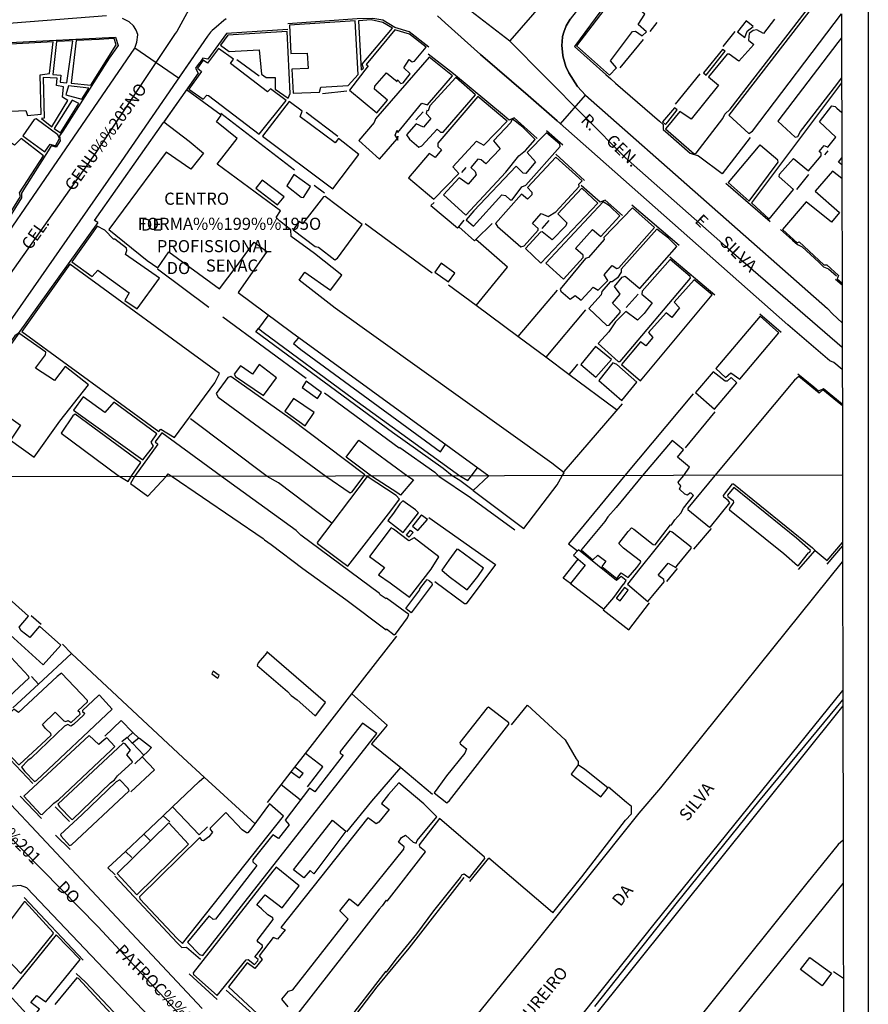
# Model space of a CAD drawing. Extents: x 175883 to 178303, y 1674269 to 1677047.
# Drawn here: x 178127 to 178303, y 1675828 to 1676031 of the extents above; entities that cross this region are included whole.
import ezdxf
from ezdxf.enums import TextEntityAlignment as Align

# ---------------------------------------------------------------- set-up
doc = ezdxf.new("R2010")
doc.units = 0
doc.header["$MEASUREMENT"] = 0
for name, color, linetype in [('IMAGEM', 7, 'CONTINUOUS'), ('V-CANTEIRO', 6, 'CONTINUOUS'), ('V-CRUZAMENTO', 1, 'CONTINUOUS'), ('V-EDIFICACAO', 7, 'CONTINUOUS'), ('V-EDIFICACAO_IDENTIFICADA', 6, 'CONTINUOUS'), ('V-EIXO_DE_LOGRADOURO', 3, 'CONTINUOUS'), ('V-LOTE', 1, 'CONTINUOUS'), ('V-NOME_DOS_LOGRADOUROS', 7, 'CONTINUOUS'), ('V-QUADRA', 30, 'CONTINUOUS'), ('V-TESTADA', 1, 'CONTINUOUS'), ('X-LIMITE_1000', 7, 'CONTINUOUS'), ('X-LIMITE_5000', 1, 'CONTINUOUS')]:
    doc.layers.add(name, color=color, linetype=linetype)
picture_1 = doc.add_image_def('image1.jpg', size_in_pixel=(4031, 4629))

msp = doc.modelspace()

# ---------------------------------------------------------------- linework, layer by layer
at = {"layer": 'V-CANTEIRO'}
msp.add_lwpolyline([(178297.34, 1675889.44), (178244.91, 1675824.02), (178214.95, 1675786.9), (178214.06, 1675785.75), (178211.97, 1675783.02), (178211.42, 1675782.84), (178210.67, 1675783.07), (178210.54, 1675783.11), (178210.27, 1675783.62), (178210.98, 1675784.94), (178212.71, 1675787.14), (178222.07, 1675799.07), (178241.93, 1675823.58), (178258.43, 1675844.38), (178297.34, 1675892.59)], dxfattribs=at)
at = {"layer": 'V-CRUZAMENTO', "flags": 128}
for points in [[(178170.11, 1676031.22), (178169.63, 1676030.88), (178168, 1676029.5), (178167.23, 1676028.85), (178166.89, 1676028.44), (178166.24, 1676027.67), (178160.26, 1676018.96), (178151.22, 1676025.17), (178151.68, 1676026.43), (178151.84, 1676027.95), (178151.84, 1676027.98), (178151.55, 1676028.91), (178151.11, 1676029.56), (178150.98, 1676029.75), (178150.08, 1676030.58), (178148.73, 1676031.29)], [(178213.69, 1676031.87), (178215.29, 1676030.42), (178222.56, 1676023.88), (178232.38, 1676015.37), (178238.36, 1676010.18), (178239.06, 1676009.56), (178244.26, 1676015.45), (178242.57, 1676017.29), (178240.83, 1676020.05), (178240.21, 1676021.38), (178239.61, 1676023.28), (178239.57, 1676023.63), (178239.36, 1676025.79), (178239.42, 1676026.5), (178239.52, 1676027.56), (178239.77, 1676028.49), (178240.27, 1676029.75), (178241.1, 1676031.14)]]:
    msp.add_lwpolyline(points, dxfattribs=at)
at = {"layer": 'V-EDIFICACAO'}
for points in [[(178242.37, 1676025.67), (178249.18, 1676019.57), (178250.62, 1676021.13), (178249.41, 1676022.57), (178253.94, 1676028.58), (178254.55, 1676028.71), (178255.96, 1676027.69), (178256.79, 1676028.55), (178255.13, 1676030.02), (178256.47, 1676032.19), (178254.42, 1676033.89), (178256.18, 1676036.38), (178256.92, 1676036.38), (178260.69, 1676033.47), (178262.67, 1676035.74), (178259.41, 1676038.46), (178261.36, 1676041.43), (178257.01, 1676044.85), (178242.37, 1676025.67)], [(178183.15, 1676029.89), (178183.44, 1676024.04), (178186.8, 1676024.14), (178186.99, 1676020.94), (178183.63, 1676020.85), (178183.92, 1676015.86), (178189.35, 1676016.12), (178189.61, 1676017.11), (178195.24, 1676017.49), (178197.31, 1676019.76), (178196.71, 1676030.79), (178183.15, 1676029.89)], [(178200.03, 1676031.01), (178197.38, 1676030.79), (178197.98, 1676020.72), (178198.46, 1676021.07), (178198.14, 1676021.9), (178204.38, 1676029.31), (178202.43, 1676030.5), (178200.03, 1676031.01)], [(178275.61, 1676028.52), (178277.12, 1676027.36), (178277.59, 1676028.68), (178278.85, 1676029.61), (178277.41, 1676030.84), (178275.61, 1676028.52)], [(178170.72, 1676024.45), (178176.89, 1676024.81), (178177.37, 1676019.82), (178178.33, 1676019.12), (178180.21, 1676019.09), (178180.18, 1676016.72), (178182.87, 1676014.83), (178183.27, 1676015.78), (178182.7, 1676028.6), (178170.47, 1676027.84), (178168.92, 1676025.8), (178170.72, 1676024.45)], [(178199.01, 1676021.8), (178199.39, 1676021.49), (178195.52, 1676016.53), (178201.15, 1676011.8), (178203.38, 1676014.45), (178200.7, 1676016.72), (178200.76, 1676017.3), (178203.19, 1676020.11), (178205.37, 1676018.29), (178205.46, 1676018.61), (178206.13, 1676017.87), (178206.61, 1676018.03), (178208.05, 1676019.86), (178206.77, 1676021.13), (178207.83, 1676022.8), (178208.5, 1676022.38), (178208.98, 1676022.48), (178211.37, 1676025.38), (178207.95, 1676028.07), (178204.92, 1676028.96), (178199.01, 1676021.8)], [(178119.17, 1676025.64), (178119.3, 1676019.76), (178121.15, 1676019.66), (178121.44, 1676011.07), (178124.16, 1676011.16), (178124.22, 1676012.09), (178128.79, 1676012.31), (178129.08, 1676011.26), (178131.89, 1676011.58), (178131.73, 1676019.66), (178133.62, 1676019.95), (178134.42, 1676026.5), (178119.17, 1676025.64)], [(178135.09, 1676026.53), (178134.35, 1676019.76), (178135.95, 1676019.6), (178135.82, 1676018.13), (178137.23, 1676018.03), (178138.48, 1676026.69), (178135.09, 1676026.53)], [(178144.88, 1676027.02), (178143.9, 1676026.97), (178139.15, 1676026.73), (178138.09, 1676017.97), (178142.15, 1676017.55), (178147.42, 1676025.86), (178146.98, 1676027.17), (178145.9, 1676027.09), (178144.88, 1676027.02)], [(178170.98, 1676022), (178171.62, 1676022.9), (178168.52, 1676025.13), (178166.22, 1676022.09), (178165.35, 1676022.67), (178164.15, 1676021.04), (178165, 1676020.32), (178162.38, 1676016.69), (178165.34, 1676014.67), (178166.09, 1676015.44), (178166.46, 1676015.42), (178176.93, 1676007.39), (178182.47, 1676014.39), (178179.23, 1676016.78), (178178.6, 1676016.18), (178170.98, 1676022)], [(178268.55, 1676020.11), (178269.16, 1676019.6), (178273.05, 1676024.55), (178272.51, 1676024.9), (178268.55, 1676020.11)], [(178200.89, 1676010.56), (178200.64, 1676009.85), (178197.5, 1676006.11), (178201.75, 1676002.28), (178205.4, 1676006.43), (178205.53, 1676006.18), (178205.53, 1676007.01), (178205.43, 1676006.46), (178204.95, 1676007.23), (178205.4, 1676008.22), (178205.49, 1676007.77), (178210.48, 1676013.85), (178211.63, 1676013.5), (178216.81, 1676019.47), (178211.95, 1676023.34), (178200.89, 1676010.56)], [(178132.34, 1676019.12), (178132.56, 1676010.75), (178131.97, 1676010.64), (178134.1, 1676008.93), (178137.45, 1676014.39), (178136.3, 1676015.06), (178136.56, 1676017.17), (178135.09, 1676017.46), (178135.22, 1676018.99), (178132.34, 1676019.12)], [(178212.11, 1676013.24), (178211.76, 1676012.22), (178211.53, 1676012.28), (178211.37, 1676011.71), (178212.3, 1676010.68), (178210.8, 1676008.86), (178209.3, 1676009.56), (178207.32, 1676007.26), (178207.89, 1676006.37), (178209.87, 1676004.74), (178210.48, 1676004.99), (178213.61, 1676008.45), (178214.35, 1676007.81), (178214.89, 1676007.81), (178221.54, 1676015.54), (178217.45, 1676019.15), (178212.11, 1676013.24)], [(178137.57, 1676017.37), (178137, 1676015.57), (178140.3, 1676014.65), (178141.74, 1676016.9), (178137.57, 1676017.37)], [(178134.6, 1676008.56), (178135.89, 1676007.7), (178139.69, 1676013.72), (178138.35, 1676014.43), (178134.6, 1676008.56)], [(178185.33, 1676011.03), (178185.74, 1676012.19), (178183.12, 1676014.13), (178177.56, 1676006.98), (178192.1, 1675996.14), (178197.47, 1676003.2), (178193.29, 1676006.5), (178192.61, 1676005.6), (178185.33, 1676011.03)], [(178213.8, 1676005.57), (178213.74, 1676004.9), (178214.51, 1676004.2), (178213.2, 1676002.6), (178211.98, 1676003.4), (178207.73, 1675998.44), (178212.91, 1675994), (178218.11, 1675999.27), (178216.84, 1676000.67), (178221.76, 1676005.99), (178223.23, 1676005.12), (178228.09, 1676010.11), (178222.05, 1676015.22), (178213.8, 1676005.57)], [(178260.13, 1676009.96), (178260.77, 1676009.43), (178260.94, 1676009.6), (178261.07, 1676009.81), (178261.19, 1676009.96), (178263.15, 1676012.41), (178262.6, 1676012.89), (178260.98, 1676010.93)], [(178130.87, 1676010.56), (178130.45, 1676010.43), (178128.12, 1676007.1), (178132.69, 1676003.75), (178133.81, 1676005.38), (178134.9, 1676004.99), (178135.73, 1676006.5), (178135.34, 1676007.3), (178130.87, 1676010.56)], [(178223.68, 1676001.29), (178222.72, 1676002.15), (178222.02, 1676002.28), (178220.55, 1676000.55), (178221.47, 1675999.69), (178221.7, 1675999.02), (178220, 1675997.1), (178218.15, 1675998.44), (178214.92, 1675994.93), (178219.52, 1675990.68), (178227.77, 1675999.56), (178230.45, 1676002.95), (178231.86, 1676004.04), (178233.87, 1676006.34), (178231.32, 1676008.89), (178229.08, 1676010.59), (178228.82, 1676009.82), (178225.28, 1676006.05), (178226.62, 1676004.42), (178223.68, 1676001.29)], [(178126.4, 1676005.12), (178124.54, 1676006.37), (178123.78, 1676005.57), (178122.46, 1676006.53), (178121.47, 1676005.47), (178119.17, 1676006.91), (178118.53, 1675999.59), (178112.05, 1675999.18), (178111.5, 1675998.92), (178111.63, 1675997.96), (178118.63, 1675998.28), (178120.52, 1675997), (178120.9, 1675993.01), (178118.76, 1675990.07), (178119.27, 1675987.99), (178119.36, 1675985.24), (178120.04, 1675985.15), (178122.31, 1675986.04), (178127.67, 1675994.54), (178127.48, 1675995.28), (178132.37, 1676002.98), (178127.8, 1676006.53), (178126.4, 1676005.12)], [(178221.22, 1675991.6), (178219.61, 1675989.73), (178221.12, 1675988.41), (178227, 1675994.9), (178227.74, 1675994.77), (178228.7, 1675993.84), (178229.11, 1675993.9), (178231.12, 1675996.53), (178231.89, 1675996.88), (178239.02, 1676004.9), (178238.95, 1676005.38), (178236.17, 1676007.71), (178232.21, 1676003.65), (178233.94, 1676001.7), (178231.92, 1675999.31), (178231.38, 1675999.37), (178229.91, 1676000.84), (178221.22, 1675991.6)], [(178273.66, 1675997.45), (178278.01, 1675993.59), (178284.02, 1676001.61), (178283.95, 1676002.05), (178280.36, 1676005.06), (178280.21, 1676005.19), (178279.87, 1676004.79)], [(178232.24, 1675996.4), (178233.14, 1675995.44), (178233.14, 1675994.93), (178232.24, 1675994.03), (178231, 1675995.01), (178225.69, 1675989.01), (178226.08, 1675988.34), (178230.9, 1675984.16), (178231.57, 1675984.38), (178234.48, 1675987.64), (178234.48, 1675987.96), (178233.33, 1675989.01), (178235.12, 1675991.03), (178236.53, 1675990.42), (178238.09, 1675991.41), (178242.95, 1675996.65), (178242.89, 1675997.07), (178243.56, 1675997.8), (178238.09, 1676002.69), (178232.24, 1675996.4)], [(178177.5, 1675997.96), (178176.19, 1675996.25), (178180.65, 1675992.87), (178182.07, 1675994.5), (178177.5, 1675997.96)], [(178184.08, 1675999.11), (178182.58, 1675996.78), (178185.55, 1675994.42), (178186.03, 1675994.38), (178187.5, 1675996.59), (178184.08, 1675999.11)], [(178238.51, 1675990.96), (178240.39, 1675989.14), (178240.17, 1675988.47), (178237.39, 1675985.6), (178235.31, 1675987.26), (178234.96, 1675987.23), (178231.86, 1675983.84), (178234.99, 1675980.8), (178246.75, 1675993.2), (178243.46, 1675996.27), (178238.51, 1675990.96)], [(178190.54, 1675994.58), (178190.19, 1675994.51), (178185.84, 1675988.89), (178185.14, 1675989.37), (178183.95, 1675987.67), (178188.46, 1675984.22), (178189.13, 1675984.09), (178192.52, 1675981.47), (178193.09, 1675981.86), (178198.18, 1675988.79), (178190.54, 1675994.58)], [(178236.08, 1675980.83), (178239.69, 1675977.48), (178243.78, 1675981.98), (178243.78, 1675982.43), (178242.18, 1675983.84), (178245.67, 1675987.74), (178247.42, 1675986.27), (178251.29, 1675990.55), (178249.18, 1675992.66), (178247.87, 1675993.46), (178236.08, 1675980.83)], [(178248.03, 1675986.11), (178248.1, 1675985.69), (178244.84, 1675981.98), (178244.26, 1675981.76), (178239.02, 1675975.46), (178239.15, 1675975.02), (178241.06, 1675973.36), (178242.09, 1675974.15), (178243.37, 1675973.13), (178245.83, 1675975.85), (178246.82, 1675975.24), (178248.86, 1675977.22), (178248.1, 1675978.4), (178249.72, 1675980.29), (178250.68, 1675979.68), (178251.13, 1675979.84), (178258.45, 1675988.15), (178253.94, 1675992.21), (178248.03, 1675986.11)], [(178146.86, 1675985.75), (178145.03, 1675987.58), (178143.46, 1675988.44), (178138.28, 1675981.06), (178142.44, 1675978.05), (178143.59, 1675979.33), (178150.08, 1675974.7), (178149.18, 1675973.1), (178151.71, 1675971.37), (178156.31, 1675977.67), (178149.31, 1675982.62), (178149.63, 1675983.39), (178149.5, 1675983.9), (178147.14, 1675985.78), (178146.86, 1675985.75)], [(178251.61, 1675979.59), (178251.58, 1675978.95), (178250.84, 1675977.8), (178249.76, 1675976.93), (178249.34, 1675976.93), (178247.58, 1675974.92), (178247.46, 1675974.25), (178244.93, 1675971.41), (178248.64, 1675967.92), (178249.12, 1675967.99), (178251.39, 1675970.61), (178251.39, 1675970.99), (178249.79, 1675972.56), (178251.42, 1675974.38), (178250.2, 1675975.98), (178251.77, 1675977.89), (178252.44, 1675978.12), (178255.45, 1675975.56), (178263.05, 1675984.25), (178261.39, 1675985.95), (178258.93, 1675987.8), (178251.61, 1675979.59)], [(178137.84, 1675980.61), (178127.96, 1675966.68), (178156.21, 1675946.06), (178156.63, 1675946.54), (178159.44, 1675944.82), (178167.72, 1675956.07), (178168.71, 1675958.01), (178137.84, 1675980.61)], [(178214.44, 1675980.77), (178213.16, 1675978.95), (178215.94, 1675976.93), (178217.25, 1675978.76), (178214.44, 1675980.77)], [(178255.96, 1675975.05), (178255.89, 1675974.38), (178258, 1675972.59), (178256.37, 1675970.38), (178254.93, 1675969.01), (178252.57, 1675970.83), (178250.4, 1675968.69), (178249.02, 1675966.61), (178246.82, 1675964.21), (178250.97, 1675960.51), (178251.39, 1675960.48), (178265.93, 1675977.67), (178265.86, 1675978.02), (178261.68, 1675981.54), (178255.96, 1675975.05)], [(178262.51, 1675972.75), (178263.6, 1675971.57), (178262.06, 1675969.58), (178260.91, 1675970.54), (178257.2, 1675966.48), (178258.1, 1675965.46), (178256.69, 1675963.77), (178255.57, 1675964.57), (178251.63, 1675959.91), (178255.57, 1675956.54), (178270.34, 1675974.25), (178266.63, 1675977.35), (178262.51, 1675972.75)], [(178271.14, 1675959.04), (178273.12, 1675957.18), (178274.24, 1675958.14), (178276.06, 1675956.83), (178284.14, 1675966.39), (178280.25, 1675969.87), (178271.14, 1675959.04)], [(178130.77, 1675959.1), (178132.79, 1675961.85), (178132.85, 1675962.43), (178127.32, 1675966.36), (178116.3, 1675950.95), (178121.92, 1675946.93), (178124.09, 1675949.93), (178127.67, 1675947.34), (178125.6, 1675944.24), (178130.49, 1675940.76), (178135.79, 1675948.17), (178141.7, 1675955.71), (178136.85, 1675959.45), (178134.67, 1675956.58), (178130.77, 1675959.1)], [(178246.27, 1675963.58), (178243.24, 1675959.87), (178246.37, 1675957.25), (178249.57, 1675960.92), (178246.27, 1675963.58)], [(178176.92, 1675959.87), (178175.55, 1675957.92), (178173.02, 1675959.61), (178171.71, 1675957.92), (178172.03, 1675957.44), (178177.82, 1675953.51), (178180.5, 1675957.15), (178176.92, 1675959.87)], [(178250.68, 1675959.9), (178249.88, 1675960.22), (178246.98, 1675956.61), (178251.74, 1675952.45), (178254.81, 1675956.26), (178250.68, 1675959.9)], [(178198.68, 1675937.08), (178183.31, 1675948.71), (178171.07, 1675957.41), (178170.47, 1675957.22), (178168.01, 1675953.89), (178168.45, 1675953.13), (178190.67, 1675936.83), (178195.7, 1675933.39), (178195.8, 1675933.45), (178196.08, 1675933.64), (178198.68, 1675937.08)], [(178270.56, 1675958.4), (178266.92, 1675954.08), (178270.82, 1675950.7), (178275.45, 1675956.13), (178274.3, 1675957.22), (178273.44, 1675956.45), (178273.02, 1675956.45), (178270.56, 1675958.4)], [(178186.63, 1675956.43), (178185.74, 1675955.15), (178188.91, 1675952.87), (178189.75, 1675954.1), (178186.63, 1675956.43)], [(178145.03, 1675949.96), (178140.59, 1675953.22), (178138.6, 1675950.47), (178152.89, 1675940.18), (178155.09, 1675943.06), (178154.65, 1675943.89), (178155.77, 1675945.58), (178146.91, 1675952.1), (178145.03, 1675949.96)], [(178183.99, 1675952.9), (178182.23, 1675950.22), (178186.37, 1675947.25), (178188.24, 1675949.96), (178183.99, 1675952.9)], [(178138.96, 1675949.61), (178138.44, 1675949.29), (178136.02, 1675945.74), (178147.82, 1675936.95), (178149.87, 1675935.74), (178150.66, 1675936.95), (178152.51, 1675939.67), (178138.96, 1675949.61)], [(178158.92, 1675936.76), (178177.75, 1675923.99), (178177.97, 1675923.67), (178179.37, 1675922.75), (178185.88, 1675917.76), (178194.77, 1675911.38), (178203.1, 1675905.12), (178203.19, 1675905.34), (178204.75, 1675904.1), (178205.03, 1675904.26), (178207.51, 1675907.6), (178207.76, 1675908.3), (178203.19, 1675911.63), (178203.1, 1675911.54), (178201.89, 1675912.36), (178201.73, 1675912.65), (178185.53, 1675924.65), (178184.52, 1675925.61), (178169.14, 1675936.79), (178156.82, 1675945.77), (178155.41, 1675943.95), (178155.99, 1675943.47), (178151.16, 1675936.75), (178150.34, 1675935.33), (178153.93, 1675932.69), (178157.71, 1675936.76), (178158.13, 1675937.31), (178158.92, 1675936.76)], [(178197.5, 1675944.24), (178207.56, 1675936.86), (178208.74, 1675936.05), (178206.06, 1675932.91), (178205.53, 1675933.31), (178200.05, 1675936.85), (178194.83, 1675940.75), (178197.5, 1675944.24)], [(178253.17, 1675925.54), (178253.75, 1675926.21), (178254.18, 1675925.93), (178258.23, 1675922.72), (178258.58, 1675922.68), (178261.79, 1675926.78), (178261.95, 1675926.81), (178262.65, 1675927.83), (178263.92, 1675929.2), (178264.49, 1675930.21), (178266.52, 1675932.88), (178266.01, 1675933.32), (178265.73, 1675933.32), (178265.28, 1675932.94), (178264.74, 1675933.1), (178263.6, 1675934.15), (178263.92, 1675934.82), (178263.54, 1675935.1), (178263.35, 1675935.58), (178264.52, 1675936.97), (178265.7, 1675938.68), (178263.22, 1675940.77), (178264.43, 1675942.29), (178262.09, 1675944.21), (178255.98, 1675936.96), (178250.58, 1675930.34), (178248.86, 1675928.43), (178248.23, 1675927.48), (178245.14, 1675923.78), (178244.51, 1675923.02), (178243.46, 1675921.78), (178243.32, 1675921.61), (178245.74, 1675919.6), (178246.8, 1675920.51), (178248.42, 1675919.28), (178247.58, 1675918.18), (178250.69, 1675915.75), (178251.61, 1675916.9), (178253.03, 1675915.9), (178254.86, 1675918), (178255.66, 1675919.06), (178255.6, 1675919.29), (178252.1, 1675921.95), (178251.12, 1675922.91), (178253.06, 1675925.4), (178253.17, 1675925.54)], [(178191.89, 1675927.17), (178188.87, 1675923.16), (178188.93, 1675922.94), (178193.64, 1675919.42), (178195.23, 1675918.26), (178204.1, 1675929.67), (178205.86, 1675932.12), (178205.16, 1675932.85), (178199.18, 1675936.75), (178191.89, 1675927.17)], [(178274.84, 1675934.47), (178273.54, 1675932.91), (178273.6, 1675932.66), (178274.68, 1675931.83), (178274.75, 1675931.39), (178273.86, 1675930.12), (178273.92, 1675929.89), (178285.17, 1675920.87), (178287.99, 1675918.4), (178288.21, 1675918.37), (178290.28, 1675921.03), (178290.5, 1675921.13), (178290.63, 1675921.51), (178287.74, 1675924.05), (178274.84, 1675934.47)], [(178209.15, 1675929.9), (178206.53, 1675931.74), (178205.95, 1675931.16), (178204.59, 1675929.17), (178203.45, 1675927.68), (178206.64, 1675925.2), (178209.8, 1675929.26), (178209.15, 1675929.9)], [(178210.12, 1675928.49), (178208.51, 1675926.5), (178209.67, 1675925.63), (178211.63, 1675927.92), (178210.43, 1675928.78), (178210.27, 1675928.75), (178210.12, 1675928.49)], [(178204.59, 1675925.92), (178204.14, 1675926.21), (178199.7, 1675920.24), (178202.73, 1675917.98), (178201.53, 1675916.5), (178203.9, 1675914.8), (178207.89, 1675911.85), (178212.4, 1675917.67), (178213.99, 1675920.18), (178208.91, 1675924.08), (178207.76, 1675923.48), (178204.59, 1675925.92)], [(178208.14, 1675925.67), (178208.69, 1675925.23), (178207.79, 1675924.26), (178207.29, 1675924.69), (178208.14, 1675925.67)], [(178259.28, 1675916.49), (178261.28, 1675918.91), (178262.84, 1675917.98), (178263.15, 1675918.39), (178266.01, 1675921.92), (178266.01, 1675922.21), (178262.14, 1675925.29), (178261.66, 1675925.51), (178255.45, 1675917.75), (178252.9, 1675914.58), (178257.08, 1675911), (178258.11, 1675912.23), (178260.49, 1675915.03), (178260.42, 1675915.51), (178259.34, 1675916.27), (178259.28, 1675916.49)], [(178216.11, 1675916.15), (178219.8, 1675913.38), (178222.03, 1675916.14), (178223.17, 1675917.86), (178217.99, 1675921.73), (178217.67, 1675921.76), (178216.01, 1675919.52), (178214.62, 1675917.45), (178216.11, 1675916.15)], [(178242.61, 1675921.42), (178241.79, 1675920.54), (178244.18, 1675918.44), (178241.17, 1675914.69), (178248.01, 1675909.37), (178250.1, 1675911.83), (178252.11, 1675914.52), (178252.17, 1675914.56), (178252.66, 1675915.3), (178251.57, 1675916.13), (178250.6, 1675915.3), (178242.78, 1675921.61)], [(178211.22, 1675915.11), (178211.58, 1675915.51), (178212.03, 1675915.24), (178212.53, 1675914.84), (178212.59, 1675914.39), (178210.93, 1675912.24), (178208.26, 1675908.62), (178207.13, 1675909.51), (178210.06, 1675913.41), (178210.08, 1675913.57), (178211.22, 1675915.11)], [(178250.64, 1675911.72), (178250.65, 1675911.68), (178251.37, 1675911.09), (178253.04, 1675913.34), (178252.29, 1675913.84), (178250.64, 1675911.72)], [(178120.3, 1675905.18), (178119.95, 1675905.12), (178115.31, 1675900.71), (178115.69, 1675900.33), (178115.75, 1675899.82), (178114.26, 1675898.42), (178113.63, 1675898.1), (178112.36, 1675899.53), (178112.07, 1675899.63), (178108.35, 1675895.97), (178108.35, 1675895.75), (178119.76, 1675883.52), (178124.17, 1675887.53), (178124.11, 1675888.03), (178123.03, 1675889.02), (178123.03, 1675889.3), (178129.44, 1675895.21), (178129.32, 1675895.59), (178120.3, 1675905.18)], [(178178.51, 1675900.58), (178178.42, 1675900.29), (178176.7, 1675898.29), (178176.51, 1675897.78), (178182.77, 1675892.42), (178183.53, 1675891.59), (178184.74, 1675890.7), (178188.42, 1675887.43), (178188.58, 1675887.43), (178190.61, 1675890.13), (178178.51, 1675900.58)], [(178167.43, 1675896.58), (178167.11, 1675896.07), (178168.35, 1675895.12), (178168.67, 1675895.72), (178167.43, 1675896.58)], [(178132.02, 1675881.55), (178133.95, 1675883.4), (178133.89, 1675883.71), (178132.81, 1675884.73), (178132.17, 1675885.62), (178134.84, 1675888.13), (178136.59, 1675886.35), (178137, 1675886.22), (178137.51, 1675886.38), (178138.08, 1675885.97), (178139.99, 1675887.75), (178139.92, 1675888.03), (178139.48, 1675888.38), (178141.51, 1675890.29), (178141.51, 1675890.51), (178136.14, 1675896.2), (178135.19, 1675895.5), (178127.25, 1675888.07), (178126.3, 1675888.76), (178121.22, 1675883.94), (178121.6, 1675883.27), (178127.25, 1675877.3), (178127.47, 1675877.33), (178132.02, 1675881.55)], [(178138.02, 1675885.21), (178137.45, 1675885.56), (178136.72, 1675885.21), (178129.86, 1675878.66), (178129.16, 1675878.16), (178127.89, 1675876.76), (178128.52, 1675875.9), (178130.55, 1675873.84), (178130.97, 1675874.06), (178146.56, 1675888.73), (178143.99, 1675891.62), (178143.77, 1675891.59), (178140.46, 1675888.48), (178140.46, 1675888.29), (178140.85, 1675887.91), (178140.72, 1675887.56), (178138.62, 1675885.56), (178138.02, 1675885.21)], [(178216.16, 1675869.93), (178228.44, 1675885.68), (178228.44, 1675885.91), (178224.25, 1675889.18), (178223.96, 1675889.05), (178218.31, 1675881.84), (178218.37, 1675881.59), (178219.71, 1675880.57), (178219.33, 1675879.68), (178215.58, 1675874.98), (178213.8, 1675872.49), (178212.99, 1675871.51), (178215.64, 1675869.4), (178216.16, 1675869.93)], [(178175.56, 1675857.64), (178175.56, 1675857.23), (178176.45, 1675856.46), (178167.87, 1675845.38), (178167.4, 1675845.35), (178166.57, 1675846.08), (178162.09, 1675840.65), (178164.57, 1675838.11), (178165.3, 1675837.88), (178201.16, 1675883.75), (178198.2, 1675885.84), (178193.63, 1675880.03), (178193.63, 1675879.65), (178194.2, 1675879.27), (178188.42, 1675871.71), (178187.28, 1675872.47), (178182.26, 1675865.86), (178183.09, 1675864.85), (178180.86, 1675862.09), (178179.72, 1675862.85), (178175.56, 1675857.64)], [(178144.93, 1675882.44), (178143.8, 1675881.43), (178141.83, 1675883.3), (178128.33, 1675870.79), (178131.76, 1675867.1), (178132.11, 1675866.98), (178134.52, 1675869.36), (178135.48, 1675870.03), (178146.38, 1675880.26), (178147.1, 1675881.06), (178145.44, 1675882.82), (178144.93, 1675882.44)], [(178150.67, 1675878.01), (178149.61, 1675879.33), (178150.37, 1675880.28), (178149.23, 1675881.59), (178148.82, 1675881.75), (178135.38, 1675869.17), (178135.7, 1675868.6), (178138.18, 1675866.02), (178138.4, 1675865.99), (178146.24, 1675873.52), (178147.07, 1675874.15), (178147.64, 1675874.98), (178150.76, 1675877.79), (178150.67, 1675878.01)], [(178242.7, 1675877.24), (178241.3, 1675875.36), (178247.37, 1675870.69), (178248.51, 1675872.06), (178248.81, 1675872.49), (178245.82, 1675874.92), (178244, 1675876.38), (178242.83, 1675877.16), (178242.7, 1675877.24)], [(178140.34, 1675866.94), (178135.89, 1675862.91), (178136.02, 1675862.53), (178137.8, 1675860.62), (178138.21, 1675860.78), (178150.06, 1675871.93), (178149.87, 1675872.38), (178148.15, 1675874.15), (178147.42, 1675873.74), (178140.34, 1675866.94)], [(178175.42, 1675864.24), (178174.54, 1675863.26), (178174.26, 1675863.2), (178173.37, 1675863.86), (178170.03, 1675867.42), (178166.76, 1675864.18), (178166.79, 1675863.93), (178167.3, 1675863.36), (178166.54, 1675862.37), (178165.43, 1675861.58), (178165.17, 1675861.67), (178164.67, 1675862.28), (178152.18, 1675850.02), (178152.31, 1675849.6), (178159.98, 1675841.43), (178161.06, 1675840.36), (178181.9, 1675866.68), (178179.04, 1675869.23), (178175.42, 1675864.24)], [(178183.96, 1675855.61), (178184.74, 1675856.59), (178192.04, 1675865.86), (178194.8, 1675863.58), (178188.21, 1675854.79), (178187.39, 1675855.43), (178186.11, 1675853.93), (178184.95, 1675854.84), (178183.96, 1675855.61)], [(178147.61, 1675854.81), (178151.68, 1675850.4), (178162.32, 1675860.88), (178158.28, 1675865.32), (178147.61, 1675854.81)], [(178179.7, 1675855.33), (178163.3, 1675834.36), (178163.36, 1675833.98), (178168.25, 1675829.63), (178174.19, 1675836.99), (178174.64, 1675837.12), (178175.94, 1675836.07), (178176.61, 1675836.84), (178176.67, 1675837.12), (178176, 1675837.63), (178176, 1675837.63), (178176.42, 1675838.14), (178177.56, 1675839.63), (178177.56, 1675840.01), (178176.67, 1675840.68), (178176.48, 1675841), (178179.78, 1675845.32), (178179.69, 1675845.67), (178178.7, 1675846.33), (178177.41, 1675847.52), (178176.41, 1675848.35), (178178.12, 1675850.45), (178181.62, 1675847.75), (178185.17, 1675852.27), (178180.39, 1675856.12), (178179.7, 1675855.33)], [(178123.55, 1675838.62), (178127.72, 1675834.21), (178129.23, 1675835.98), (178134.46, 1675842.46), (178134.42, 1675842.68), (178128.62, 1675848.97), (178128.4, 1675849), (178123.67, 1675842.66), (178122.19, 1675840.66), (178122.04, 1675840.46), (178122.04, 1675840.17), (178123.55, 1675838.62)], [(178124.59, 1675830.46), (178119.29, 1675824.29), (178116.97, 1675826.52), (178123.17, 1675834.29), (178123.22, 1675834.24), (178125.83, 1675831.91), (178124.59, 1675830.46), (178126.03, 1675829.01), (178129.56, 1675825.14), (178129.99, 1675824.85), (178131.57, 1675826.83), (178129.8, 1675828.23), (178131.02, 1675829.69), (178132.85, 1675828.32), (178140, 1675837.08), (178135.01, 1675842.16), (178126, 1675831.01)], [(178294.98, 1675834.3), (178293.06, 1675831.68), (178288.6, 1675835), (178290.53, 1675837.53), (178294.98, 1675834.3)]]:
    msp.add_lwpolyline(points, close=True, dxfattribs=at)
for points in [[(178283.22, 1676031.17), (178280.95, 1676028.2), (178279.57, 1676028.96), (178278.84, 1676028.84), (178278.01, 1676028.2), (178277.85, 1676026.85), (178278.94, 1676025.93), (178275.84, 1676022.48), (178273.89, 1676023.95), (178273.47, 1676023.95), (178269.64, 1676019.28), (178271.68, 1676017.52), (178266.06, 1676010.49), (178263.69, 1676012.09), (178261.14, 1676008.99), (178260.75, 1676008.51), (178266.63, 1676003.33), (178267.08, 1676003.49), (178272.58, 1676010.65), (178272.99, 1676011.55), (178274.08, 1676012.6), (178297.04, 1676042.37)], [(178121.66, 1675907.5), (178132.33, 1675897.91), (178135.99, 1675901.98), (178131.6, 1675905.85), (178129.57, 1675903.56), (178127.76, 1675904.93), (178127.41, 1675905.69), (178129.32, 1675907.95), (178118.58, 1675917.54)], [(178182.86, 1675827.31), (178181.59, 1675828.9), (178182.96, 1675830.58), (178183.88, 1675830.83), (178195.25, 1675845.41), (178193.54, 1675847.16), (178195.57, 1675849.6), (178197.35, 1675848.14), (178206.75, 1675859.86), (178206.81, 1675860.31), (178205.67, 1675861.29), (178206.3, 1675862.24), (178207.1, 1675862.72), (178208.69, 1675861.29), (178209.29, 1675861.1), (178209.48, 1675861.67), (178213.55, 1675866.5), (178210.88, 1675869.23), (178205.7, 1675873.52), (178203.58, 1675871.11), (178202.17, 1675869.3), (178203.71, 1675868.04), (178201.59, 1675865.43), (178201.01, 1675865.06), (178199.76, 1675866.04), (178199.76, 1675866.04), (178199.35, 1675866.34), (178181.38, 1675843.71), (178182.26, 1675843.22), (178180.7, 1675841.28), (178179.78, 1675841.66), (178176.89, 1675837.82), (178177.53, 1675837.06), (178176, 1675835.25), (178174.42, 1675836.42), (178170.54, 1675831.44), (178179.53, 1675823.12)], [(178194.36, 1675823.37), (178203.1, 1675834.71), (178203.19, 1675834.49), (178205.16, 1675837.19), (178209.42, 1675842.39), (178212.97, 1675847.16), (178218.47, 1675854.02), (178218.72, 1675854.59), (178219.23, 1675854.78), (178220.31, 1675853.92), (178223.49, 1675857.96), (178223.42, 1675858.24), (178214.09, 1675866.21), (178209.89, 1675860.75), (178209.96, 1675860.43), (178211.04, 1675859.61), (178211.16, 1675859.29), (178203.22, 1675849.16), (178203.22, 1675849.16), (178203.1, 1675849.35), (178202.27, 1675848.14), (178201.64, 1675847.51), (178184.87, 1675825.91)], [(178146.41, 1675825.83), (178141.9, 1675830.68), (178141.27, 1675831.37), (178139.61, 1675833.15), (178139.26, 1675833.31), (178134.75, 1675827.78)]]:
    msp.add_lwpolyline(points, dxfattribs=at)
at = {"layer": 'V-EDIFICACAO', "flags": 128}
for points in [[(178297.06, 1676033.34), (178293.16, 1676036.38), (178273.79, 1676011.32), (178277.94, 1676007.55), (178278.68, 1676008.06), (178297.06, 1676032.23)], [(178297.07, 1676027.33), (178296.3, 1676026.32), (178283.89, 1676010.11), (178287.53, 1676006.78), (178288.08, 1676006.91), (178288.62, 1676007.97), (178296.09, 1676017.7), (178297.09, 1676019)], [(178297.09, 1676018.04), (178278.52, 1675993.27), (178282.16, 1675989.91), (178287.18, 1675995.98), (178284.18, 1675998.63), (178284.24, 1675999.18), (178287.12, 1676002.41), (178290.25, 1675999.85), (178292.84, 1676002.98), (178292.84, 1676003.49), (178292.45, 1676003.81), (178293.51, 1676005.06), (178294.21, 1676004.74), (178295.87, 1676006.82), (178292.55, 1676009.98), (178295.07, 1676013.27), (178295.75, 1676013.11), (178296.1, 1676012.79), (178297.11, 1676011.89)], [(178297.12, 1676001.09), (178296.42, 1676001.64), (178297.12, 1676002.51)], [(178297.13, 1675998.25), (178295.17, 1675999.79), (178291.65, 1675995.69), (178296.61, 1675991.25), (178294.98, 1675989.24), (178289.74, 1675993.49), (178284.88, 1675987.74), (178287.88, 1675985.02), (178288.3, 1675985.18), (178293.38, 1675980.42), (178294.05, 1675980.42), (178296.42, 1675978.24), (178296.16, 1675977.54), (178297.17, 1675976.67)], [(178297.23, 1675951.32), (178296.22, 1675952.15), (178293.22, 1675954.63), (178292.45, 1675953.96), (178288.27, 1675957.38), (178287.34, 1675956.67), (178270.94, 1675936.99), (178265.35, 1675930.21), (178265.35, 1675929.99), (178269.79, 1675926.31), (178270.02, 1675926.4), (178274.02, 1675931.36), (178273.7, 1675931.83), (178272.75, 1675932.53), (178272.68, 1675932.88), (178274.59, 1675935.23), (178274.78, 1675935.29), (178291.04, 1675922.04), (178291.65, 1675921.52), (178294.1, 1675919.45), (178297.28, 1675923.14)]]:
    msp.add_lwpolyline(points, dxfattribs=at)
at = {"layer": 'V-EDIFICACAO_IDENTIFICADA'}
msp.add_lwpolyline([(178153.78, 1675981.38), (178156.02, 1675979.83), (178158.26, 1675983.13), (178168.72, 1675975.52), (178172.14, 1675980.02), (178175.88, 1675985.14), (178178.46, 1675983.24), (178172.59, 1675974.72), (178183.58, 1675966.55), (178224.27, 1675936.89), (178221.05, 1675933.86), (178231.53, 1675926.03), (178238.39, 1675935.08), (178239.42, 1675936.92), (178239.84, 1675937.5), (178237.32, 1675939.49), (178192.58, 1675971.49), (178185.13, 1675977.26), (178186.33, 1675978.97), (178191.64, 1675975.24), (178193.97, 1675978.34), (178188.35, 1675982.79), (178183.49, 1675986.3), (178183.42, 1675987.69), (178181.09, 1675989.52), (178180.4, 1675990.25), (178181.28, 1675991.63), (178168.21, 1676001.23), (178172.38, 1676006.5), (178168.08, 1676009.97), (178169.03, 1676011.33), (178161.89, 1676016.55), (178157.26, 1676009.94), (178162.43, 1676005.98), (178165.42, 1676003.48), (178162.82, 1676000.19), (178157.7, 1676003.74), (178145.86, 1675987.75), (178153.78, 1675981.38)], close=True, dxfattribs=at)
at = {"layer": 'V-EIXO_DE_LOGRADOURO'}
for points in [[(178225.84, 1676126.29), (178225.1, 1676125.27), (178206.18, 1676099.05), (178200.81, 1676092.61), (178167.97, 1676044.47), (178167.7, 1676043.91), (178164.18, 1676036.51), (178163.96, 1676036.11), (178159.88, 1676028.62), (178159.6, 1676028.2), (178143.08, 1676003.43), (178125.52, 1675978.62), (178119.07, 1675968.65), (178097.76, 1675936.64), (178082.06, 1675916.4), (178081.54, 1675915.61), (178074.54, 1675904.95), (178066.04, 1675892.02), (178046.18, 1675861.79), (178023.99, 1675831.02), (178017.51, 1675822.03), (178009.13, 1675811.71), (178000.48, 1675800.94)], [(178296.9, 1676114.46), (178284.75, 1676097.55), (178280.75, 1676092.68), (178270.72, 1676079.78), (178240.49, 1676040.48), (178238.95, 1676038.69), (178233.28, 1676032.07), (178228.64, 1676026.65)], [(178218.8, 1676034.28), (178228.64, 1676026.65), (178228.63, 1676026.64), (178235.85, 1676019.35), (178252.49, 1676002.53), (178273.77, 1675983.77), (178297.19, 1675963.49)], [(178077.68, 1675909.74), (178084.03, 1675903.56), (178105.36, 1675882.79), (178143.58, 1675843.89), (178181.11, 1675803.61), (178192.53, 1675791.83), (178206.29, 1675777.64), (178219.16, 1675764.37), (178221.76, 1675761.6), (178253.21, 1675728.08), (178254.18, 1675727.05), (178258.25, 1675722.76), (178263.3, 1675717.42), (178296.8, 1675682.02), (178297.76, 1675681.01)], [(178246.17, 1675827.39), (178263.2, 1675848.93), (178279.97, 1675869.69), (178297.34, 1675890.71)]]:
    msp.add_lwpolyline(points, dxfattribs=at)
at = {"layer": 'V-LOTE', "flags": 128}
for points in [[(178257.58, 1676028.63), (178259.02, 1676030.46)], [(178275.07, 1676028.6), (178272.56, 1676025.52)], [(178251.42, 1676021.13), (178256.22, 1676026.98)], [(178172.29, 1676022.86), (178176.92, 1676019.44)], [(178267.85, 1676019.87), (178262.75, 1676013.59)], [(178189.98, 1676015.8), (178195, 1676016.33)], [(178184.19, 1675999.98), (178169.02, 1676011.71)], [(178186.59, 1676011.99), (178193.15, 1676007)], [(178210.71, 1676012.03), (178209.24, 1676010.36)], [(178142.93, 1675989.63), (178157.16, 1676009.81)], [(178278.18, 1676006.73), (178272.46, 1675999.21)], [(178293.61, 1676003.18), (178294.33, 1676004.01)], [(178218.71, 1675999.52), (178219.61, 1676000.52)], [(178290.25, 1675999.09), (178287.78, 1675995.98)], [(178190.35, 1675995.24), (178188.28, 1675996.83)], [(178143.58, 1675989.17), (178142.93, 1675989.63)], [(178198.77, 1675988.99), (178212.58, 1675978.83)], [(178218.08, 1675988.31), (178219.22, 1675989.68)], [(178225.01, 1675988.99), (178221.6, 1675985.68)], [(178235.28, 1675987.94), (178236.75, 1675989.59)], [(178155.94, 1675979.64), (178166.52, 1675971.74)], [(178221.66, 1675972.08), (178216, 1675976.29)], [(178238.39, 1675975.26), (178230.26, 1675965.68)], [(178255.09, 1675974.42), (178252.65, 1675971.65)], [(178230.26, 1675965.68), (178221.66, 1675972.08)], [(178169.41, 1675969.69), (178186.62, 1675957.07)], [(178178.66, 1675969.96), (178176.73, 1675967.31)], [(178244.22, 1675971.19), (178236.05, 1675961.37)], [(178236.05, 1675961.37), (178230.26, 1675965.68)], [(178240.82, 1675957.82), (178236.05, 1675961.37)], [(178250.61, 1675950.54), (178240.82, 1675957.82)], [(178251.78, 1675951.78), (178239.79, 1675937.77)], [(178264.86, 1675942.69), (178270.96, 1675950.13)], [(178266.56, 1675921.8), (178270.24, 1675926.01)], [(178261.05, 1675915.08), (178263.23, 1675917.75)], [(178129.83, 1675908.1), (178131.89, 1675906.31)], [(178196.04, 1675891.94), (178205.3, 1675903.85)], [(178136.32, 1675902.14), (178138.2, 1675900.27)], [(178131.37, 1675893.94), (178138.2, 1675900.27)], [(178131.37, 1675893.94), (178129.91, 1675895.51)], [(178126.09, 1675889.05), (178131.37, 1675893.94)], [(178186.46, 1675879.62), (178196.04, 1675891.94)], [(178149.67, 1675882.89), (178148.57, 1675881.99)], [(178152.04, 1675882.77), (178150.79, 1675881.71)], [(178150.84, 1675883.97), (178152.04, 1675882.77)], [(178153.08, 1675879.24), (178150.79, 1675881.71)], [(178152.73, 1675878.92), (178151.22, 1675877.49)], [(178153.08, 1675879.24), (178152.73, 1675878.92)], [(178184.24, 1675876.76), (178186.46, 1675879.62)], [(178183.5, 1675875.79), (178184.24, 1675876.76)], [(178206.11, 1675876.68), (178212.65, 1675871.18)], [(178165.56, 1675874.75), (178176.05, 1675865.11)], [(178181.44, 1675873.12), (178183.5, 1675875.79)], [(178178.63, 1675869.47), (178181.44, 1675873.12)], [(178185.36, 1675870.07), (178181.44, 1675873.12)], [(178157.11, 1675866.77), (178159.03, 1675868.59)], [(178153.08, 1675862.97), (178157.11, 1675866.77)], [(178157.11, 1675866.77), (178158.48, 1675865.52)], [(178149.3, 1675859.4), (178153.08, 1675862.97)], [(178153.08, 1675862.97), (178154.47, 1675861.58)], [(178145.7, 1675856), (178149.3, 1675859.4)], [(178149.3, 1675859.4), (178150.6, 1675858.11)], [(178147.16, 1675854.53), (178145.69, 1675855.99)], [(178253.6, 1675798.59), (178297.42, 1675852.79)], [(178297.42, 1675852.78), (178297.42, 1675852.79)], [(178295.4, 1675834.64), (178297.45, 1675833.22)]]:
    msp.add_lwpolyline(points, dxfattribs=at)
at = {"layer": 'V-LOTE'}
for points in [[(178249.44, 1676018.85), (178250.45, 1676017.97), (178259.52, 1676010.09)], [(178272.46, 1675999.21), (178267.84, 1676002.64), (178267.34, 1676003.01)], [(178212.98, 1675993.33), (178212.32, 1675992.67), (178217.79, 1675988.09), (178218.08, 1675988.31)], [(178221.6, 1675985.68), (178221.33, 1675985.42), (178218.08, 1675988.31)], [(178221.66, 1675972.08), (178228.14, 1675979.96), (178222.63, 1675984.78), (178221.6, 1675985.68)], [(178221.05, 1675933.86), (178218.32, 1675935.97), (178216.74, 1675936.88), (178214.85, 1675938.41), (178204.42, 1675945.87), (178176.21, 1675966.6), (178176.73, 1675967.31)], [(178176.73, 1675967.31), (178177.73, 1675966.57), (178196.37, 1675952.78), (178218.28, 1675936.88), (178219.94, 1675935.97), (178220.68, 1675936.89), (178221.89, 1675938.52)], [(178184.94, 1675965.34), (178184, 1675964.21), (178185.5, 1675962.95), (178214.32, 1675941.88), (178215.29, 1675943.29)], [(178242.57, 1675959.92), (178241.68, 1675958.86), (178240.82, 1675957.82)], [(178190.39, 1675954.03), (178205.76, 1675942.68), (178205.91, 1675942.73), (178213.12, 1675937.67), (178214, 1675936.87), (178220.53, 1675932.41), (178229.64, 1675925.74)], [(178266.48, 1675953.8), (178252.36, 1675936.95), (178240.75, 1675922.87), (178242.61, 1675921.42)], [(178191.89, 1675927.17), (178180.91, 1675935.45), (178178.53, 1675936.8), (178162.76, 1675948.66)], [(178211.93, 1675928.3), (178225.67, 1675918.61), (178219.62, 1675910.51), (178219.25, 1675910.49), (178213.14, 1675915.06)], [(178241.17, 1675914.69), (178239.62, 1675915.82), (178242.7, 1675919.74)], [(178247.89, 1675909.23), (178253.16, 1675905.13), (178257.47, 1675910.71)], [(178138.2, 1675900.27), (178161.24, 1675878.72), (178165.56, 1675874.75)], [(178196.04, 1675891.94), (178203.32, 1675885.43), (178201.61, 1675883.39), (178200.08, 1675881.62), (178206.11, 1675876.68)], [(178228.96, 1675885.49), (178232.27, 1675889.57), (178240.07, 1675882.42), (178242.32, 1675878.48), (178242.69, 1675877.92), (178242.7, 1675877.24)], [(178145.07, 1675883.21), (178148.43, 1675886.4), (178150.84, 1675883.97)], [(178149.67, 1675882.89), (178149.84, 1675883.05), (178150.84, 1675883.97)], [(178150.79, 1675881.71), (178150.78, 1675881.7), (178149.67, 1675882.89)], [(178152.04, 1675882.77), (178152.23, 1675882.8), (178154.7, 1675880.81), (178153.8, 1675879.85), (178153.08, 1675879.24)], [(178150.45, 1675871.67), (178155.3, 1675876.23), (178152.73, 1675878.92)], [(178186.84, 1675872.75), (178190.06, 1675876.83), (178186.46, 1675879.62)], [(178183.5, 1675875.79), (178185.22, 1675874.57), (178185.95, 1675875.5), (178184.24, 1675876.76)], [(178195.02, 1675863.42), (178200.16, 1675869.78), (178206.11, 1675876.68)], [(178159.03, 1675868.59), (178164.54, 1675873.79), (178165.56, 1675874.75)], [(178248.97, 1675872.69), (178252.69, 1675869.58), (178253.74, 1675868.72)], [(178159.03, 1675868.59), (178164.53, 1675862.82), (178166.24, 1675864.47)], [(178237.47, 1675846.7), (178238.3, 1675847.73), (178243.47, 1675854.15), (178252.52, 1675865.86), (178253.74, 1675867.17), (178253.74, 1675867.75), (178253.74, 1675868.72)], [(178237.47, 1675846.7), (178236.44, 1675847.58), (178224.28, 1675857.98)]]:
    msp.add_lwpolyline(points, dxfattribs=at)
at = {"layer": 'V-QUADRA', "flags": 128}
for points in [[(178296.92, 1676104.08), (178296.19, 1676102.64), (178286.28, 1676089.1), (178273.36, 1676072.65), (178270.3, 1676068.55), (178267.34, 1676065), (178264.8, 1676061.55), (178241.1, 1676031.14), (178240.27, 1676029.75), (178239.77, 1676028.49), (178239.52, 1676027.56), (178239.42, 1676026.5), (178239.36, 1676025.79), (178239.57, 1676023.63), (178239.61, 1676023.28), (178240.21, 1676021.38), (178240.83, 1676020.05), (178242.57, 1676017.29), (178244.26, 1676015.45), (178294.17, 1675971.44), (178294.17, 1675971.44), (178295.2, 1675970.34), (178297.18, 1675968.48)], [(178170.11, 1676031.22), (178169.63, 1676030.88), (178168, 1676029.5), (178167.23, 1676028.85), (178166.89, 1676028.44), (178166.24, 1676027.67), (178148.46, 1676001.78), (178107.78, 1675943.54), (178105.77, 1675940.51), (178104.8, 1675938.88), (178104.45, 1675937.98), (178103.49, 1675936.65), (178087.95, 1675914.16), (178087.93, 1675914.1), (178087.17, 1675912.09), (178086.97, 1675910.92), (178087.83, 1675908.97), (178088.04, 1675908.77), (178088.13, 1675908.68), (178091.42, 1675905.54), (178165.15, 1675826.97)], [(178297.21, 1675958.88), (178295.48, 1675960.28), (178294.68, 1675960.61), (178286, 1675968.08), (178238.36, 1676010.18), (178232.38, 1676015.37), (178222.56, 1676023.88), (178215.29, 1676030.42), (178213.69, 1676031.87)], [(178202.38, 1675801.6), (178233.73, 1675840.25), (178255.32, 1675867.29), (178259.75, 1675872.52), (178297.29, 1675919.19)], [(178297.4, 1675861.7), (178296.39, 1675860.8), (178289.93, 1675852.81), (178230.03, 1675777.97), (178227.63, 1675775.38), (178224.7, 1675774.81), (178223.77, 1675774.63), (178222.67, 1675773.76), (178222.83, 1675772.35), (178227.16, 1675767.53), (178227.36, 1675767.31), (178227.4, 1675766.21), (178233.11, 1675759.91), (178232.55, 1675758.97), (178232.55, 1675757.83), (178233.58, 1675756.37), (178253.11, 1675736.18), (178257.83, 1675731.21), (178267.26, 1675721.28), (178277.44, 1675710.57), (178297.74, 1675689.5)]]:
    msp.add_lwpolyline(points, dxfattribs=at)
at = {"layer": 'V-QUADRA'}
for points in [[(178145.41, 1676031.83), (178090.16, 1676027.5)], [(178103.39, 1675955.41), (178151.22, 1676025.17), (178151.68, 1676026.43), (178151.84, 1676027.95), (178151.84, 1676027.98), (178151.55, 1676028.91), (178151.11, 1676029.56), (178150.98, 1676029.75), (178150.08, 1676030.58), (178148.73, 1676031.29)], [(178176.73, 1675801.61), (178128.98, 1675851.9), (178127.67, 1675852.36), (178124.78, 1675852.08), (178119.92, 1675857.43), (178084.22, 1675895.1), (178080.24, 1675898.83), (178079.11, 1675899.71), (178078.37, 1675899.89), (178077.56, 1675899.75), (178075.69, 1675897.37), (178075.48, 1675897.22), (178073.01, 1675893.45), (178072.3, 1675892.5), (178072.23, 1675892.4), (178069.27, 1675888.45), (178058.91, 1675873.35), (178028.32, 1675828.38), (178012.27, 1675804.79)]]:
    msp.add_lwpolyline(points, dxfattribs=at)
at = {"layer": 'V-TESTADA'}
for points in [[(178281.6, 1676078.25), (178270.59, 1676063.96), (178269.7, 1676063.17), (178263.75, 1676055.62), (178258.08, 1676048.05), (178257.33, 1676047.05), (178257.51, 1676046.05), (178252.18, 1676038.93), (178248.36, 1676034.18), (178241.94, 1676025.52), (178248.45, 1676019.73), (178249.44, 1676018.85)], [(178211.92, 1676025.41), (178207.84, 1676028.54), (178204.9, 1676029.44), (178202.4, 1676030.97), (178200.38, 1676031.32), (178197.09, 1676031.24), (178182.82, 1676030.19)], [(178182.79, 1676029.01), (178170.17, 1676028.19), (178166.31, 1676022.88), (178165.31, 1676023.1), (178164.57, 1676022.1), (178164.53, 1676022.04), (178163.79, 1676021.04), (178164.32, 1676020.04), (178157.16, 1676009.81)], [(178096.57, 1676025.4), (178101.57, 1676025.74), (178102.57, 1676025.81), (178103.57, 1676025.27), (178147.27, 1676027.44), (178147.81, 1676025.7), (178145.94, 1676023.08), (178136.37, 1676008.06), (178135.73, 1676007.06), (178135.83, 1676006.06), (178135.01, 1676004.74), (178134.01, 1676004.99), (178133.38, 1676003.99), (178128.51, 1675996.26), (178127.88, 1675995.26), (178127.89, 1675994.26), (178122.47, 1675985.75)], [(178234.29, 1676006.51), (178229.51, 1676010.76), (178228.51, 1676010.31), (178227.51, 1676011.14), (178217, 1676019.89), (178211.79, 1676023.94)], [(178249.44, 1676018.85), (178250.45, 1676017.97), (178259.52, 1676010.09)], [(178259.52, 1676010.09), (178260.29, 1676009.4), (178260.26, 1676008.4), (178261.26, 1676007.52), (178265.84, 1676003.52), (178267.34, 1676003.01)], [(178272.46, 1675999.21), (178267.84, 1676002.64), (178267.34, 1676003.01)], [(178251.84, 1675990.63), (178248.26, 1675993.79), (178247.26, 1675993.39), (178246.26, 1675994.28), (178243.36, 1675996.85)], [(178143.58, 1675989.17), (178127.14, 1675966.3), (178126.51, 1675965.79), (178115.65, 1675950.83)], [(178284.46, 1675987.75), (178286.95, 1675985.53), (178287.95, 1675984.64), (178288.95, 1675984.2), (178292.37, 1675981), (178293.37, 1675980.06), (178294.37, 1675979.63), (178296.01, 1675978.17)], [(178297.22, 1675951.73), (178293.33, 1675954.84), (178292.33, 1675954.4), (178291.33, 1675955.21), (178288.05, 1675957.88)], [(178107.88, 1675895.31), (178118.82, 1675883.73), (178119.77, 1675882.73), (178120.77, 1675883.31), (178130.17, 1675873.38)], [(178237.47, 1675846.7), (178238.3, 1675847.73), (178243.47, 1675854.15), (178252.52, 1675865.86), (178253.74, 1675867.17), (178253.74, 1675867.75), (178253.74, 1675868.72)], [(178147.1, 1675854.29), (178159.98, 1675840.54), (178160.92, 1675839.54), (178161.92, 1675839.65), (178164.79, 1675837.19)], [(178192.65, 1675820.15), (178201.27, 1675831.48), (178207.83, 1675839.46), (178219.17, 1675854.02)], [(178154.02, 1675818.79), (178151.06, 1675821.76), (178150.06, 1675821.54), (178149.06, 1675822.52), (178148.5, 1675823.06), (178147.5, 1675824.04), (178147.98, 1675825.04), (178141.07, 1675832.41), (178139.15, 1675834.19)], [(178170.07, 1675830.73), (178178.9, 1675822.86), (178178.67, 1675821.86), (178179.67, 1675820.94), (178183.31, 1675817.61), (178188.62, 1675812.7), (178193.83, 1675818.97)]]:
    msp.add_lwpolyline(points, dxfattribs=at)
at = {"layer": 'V-TESTADA', "flags": 128}
for points in [[(178142.93, 1675989.63), (178157.16, 1676009.81)], [(178239.54, 1676005.12), (178236.19, 1676008.08)], [(178244.03, 1675997.87), (178238.13, 1676003.3)], [(178273.22, 1675997.32), (178282.36, 1675989.37)], [(178263.57, 1675984.41), (178253.81, 1675992.74)], [(178270.89, 1675974.18), (178261.66, 1675982.05)], [(178295.81, 1675977.5), (178297.17, 1675976.31)], [(178284.58, 1675966.52), (178280.24, 1675970.27)], [(178288.17, 1675917.58), (178291.65, 1675921.52)], [(178294.08, 1675918.71), (178297.28, 1675922.39)], [(178127.56, 1675870.77), (178132, 1675866.16)], [(178134.82, 1675868.59), (178137.75, 1675865.56)], [(178134.9, 1675862.74), (178137.93, 1675859.78)], [(178220.35, 1675853.2), (178224.28, 1675857.98)], [(178147.16, 1675854.53), (178145.69, 1675855.99)], [(178253.6, 1675798.59), (178297.42, 1675852.79)], [(178140.59, 1675836.94), (178128.4, 1675849.91)], [(178162.46, 1675834.1), (178168.26, 1675828.84)]]:
    msp.add_lwpolyline(points, dxfattribs=at)
at = {"layer": 'X-LIMITE_1000'}
msp.add_line((178297.25, 1675937.04), (175885.82, 1675932.04), dxfattribs=at)
at = {"layer": 'X-LIMITE_5000', "flags": 128}
msp.add_lwpolyline([(178297.06, 1676032.23), (178297.07, 1676027.33), (178297.09, 1676019.04), (178297.09, 1676019), (178297.09, 1676017.04), (178297.11, 1676011.89), (178297.12, 1676004.53), (178297.12, 1676002.51), (178297.13, 1675999.59), (178297.13, 1675998.25), (178297.17, 1675976.67), (178297.17, 1675976.31), (178297.19, 1675968.73), (178297.2, 1675964.02), (178297.21, 1675958.88), (178297.23, 1675951.32), (178297.28, 1675923.14), (178297.29, 1675919.19), (178297.34, 1675892.59), (178297.34, 1675890.71), (178297.34, 1675889.42), (178297.4, 1675861.7), (178297.42, 1675852.79), (178297.42, 1675852.78), (178297.55, 1675785.37)], dxfattribs=at)

# ---------------------------------------------------------------- texts
at = {"layer": 'V-NOME_DOS_LOGRADOUROS'}
for s, rotation, p in [('GENU%%205NO', 54.2933, (178145.49, 1676006.69)), ('R.', 315.971, (178244.84, 1676009.67)), ('GEN.', 315.971, (178251.71, 1676003.82)), ('E', 315.971, (178267.99, 1675989.31)), ('CEL.', 54.2933, (178130.97, 1675986.71)), ('SILVA', 315.971, (178275.6, 1675982.51)), ('SILVA', 50.6029, (178267.37, 1675869.5)), ('JOS%%201', 314.6155, (178124.59, 1675863.69)), ('DO', 314.6155, (178137.36, 1675850.75)), ('DA', 50.6029, (178252.11, 1675850.17)), ('PATROC%%205NIO', 314.6155, (178158.66, 1675828.29)), ('LOUREIRO', 50.6029, (178234.76, 1675828.45))]:
    msp.add_text(s, height=2.5, rotation=rotation, dxfattribs=at).set_placement(p, align=Align.MIDDLE)
for s, p in [('CENTRO', (178164, 1675993.78)), ('FORMA%%199%%195O', (178170.77, 1675988.6)), ('DE', (178154.69, 1675988.43)), ('PROFISSIONAL', (178167.65, 1675983.99)), ('SENAC', (178171.29, 1675979.98)), ('DO', (178160.25, 1675979.47))]:
    msp.add_text(s, height=2.5, dxfattribs=at).set_placement(p, align=Align.MIDDLE)

# ---------------------------------------------------------------- referenced raster images: frames only (the image files are external)
at = {"layer": 'IMAGEM'}
image = msp.add_image(picture_1, insert=(175883.29, 1674269.2), size_in_units=(2419.3, 2778.2), dxfattribs=at)
image.dxf.flags = 7

doc.saveas('drawing.dxf')
